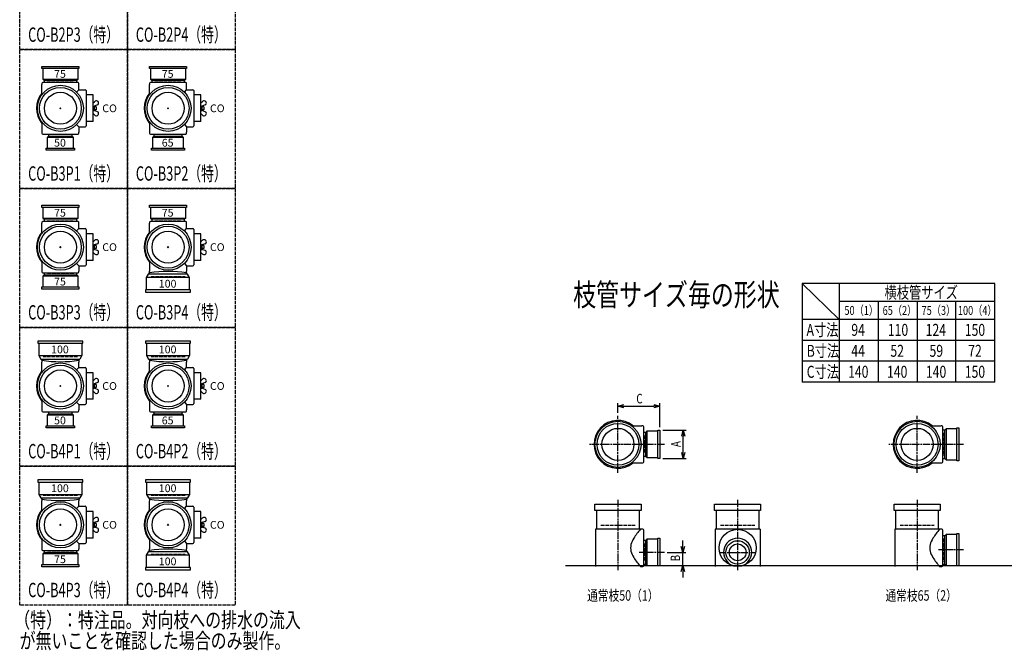
# Model space of a CAD drawing. Extents: x 0 to 5575, y -3863 to 618.
# Drawn here: x 0 to 3292, y -3863 to -1756 of the extents above; entities that cross this region are included whole.
import ezdxf
from ezdxf.enums import TextEntityAlignment as Align

# ---------------------------------------------------------------- set-up
doc = ezdxf.new("R2010")
doc.units = 0
doc.header["$PDMODE"] = 35
doc.header["$PDSIZE"] = 2
doc.linetypes.add('ACAD_ISO02W100', pattern=[15, 12, -3])
doc.linetypes.add('ACAD_ISO08W100', pattern=[36, 24, -3, 6, -3])
doc.layers.get('0').update_dxf_attribs({"linetype": 'CONTINUOUS'})
for name, color, linetype in [('CENTER', 2, 'ACAD_ISO08W100'), ('DIM', 7, 'CONTINUOUS'), ('DOTS', 1, 'CONTINUOUS'), ('HIDDEN', 2, 'ACAD_ISO02W100'), ('OBJECT', 4, 'CONTINUOUS'), ('SLIM', 2, 'CONTINUOUS')]:
    doc.layers.add(name, color=color, linetype=linetype)
doc.styles.get("Standard").update_dxf_attribs({"font": 'simplex.shx', "width": 0.75, "bigfont": 'bigfont.shx'})

# ---------------------------------------------------------------- blocks, each defined once
blk = doc.blocks.new('*U1059')
at = {"layer": 'SLIM'}
blk.add_text('100', height=26, dxfattribs=at).set_placement((465, -3334.8))
blk = doc.blocks.new('*U1060')
at = {"layer": 'SLIM'}
blk.add_text('100', height=26, dxfattribs=at).set_placement((465, -3579.2))
blk = doc.blocks.new('*U1061')
at = {"layer": 'SLIM'}
blk.add_text('CO', height=26, dxfattribs=at).set_placement((636.1, -3457))
blk = doc.blocks.new('*U1062')
at = {"layer": 'SLIM'}
blk.add_text('100', height=26, dxfattribs=at).set_placement((105, -3334.8))
blk = doc.blocks.new('*U1063')
at = {"layer": 'SLIM'}
blk.add_text('75', height=26, dxfattribs=at).set_placement((115, -3572))
blk = doc.blocks.new('*U1064')
at = {"layer": 'SLIM'}
blk.add_text('CO', height=26, dxfattribs=at).set_placement((276.1, -3457))
blk = doc.blocks.new('*U1065')
at = {"layer": 'SLIM'}
blk.add_text('100', height=26, dxfattribs=at).set_placement((465, -2870.8))
blk = doc.blocks.new('*U1066')
at = {"layer": 'SLIM'}
blk.add_text('65', height=26, dxfattribs=at).set_placement((475, -3108))
blk = doc.blocks.new('*U1067')
at = {"layer": 'SLIM'}
blk.add_text('CO', height=26, dxfattribs=at).set_placement((636.1, -2993))
blk = doc.blocks.new('*U1068')
at = {"layer": 'SLIM'}
blk.add_text('100', height=26, dxfattribs=at).set_placement((105, -2870.8))
blk = doc.blocks.new('*U1069')
at = {"layer": 'SLIM'}
blk.add_text('50', height=26, dxfattribs=at).set_placement((115, -3108))
blk = doc.blocks.new('*U1070')
at = {"layer": 'SLIM'}
blk.add_text('CO', height=26, dxfattribs=at).set_placement((276.1, -2993))
blk = doc.blocks.new('*U1071')
at = {"layer": 'SLIM'}
blk.add_text('75', height=26, dxfattribs=at).set_placement((475, -2414))
blk = doc.blocks.new('*U1072')
at = {"layer": 'SLIM'}
blk.add_text('100', height=26, dxfattribs=at).set_placement((465, -2651.2))
blk = doc.blocks.new('*U1073')
at = {"layer": 'SLIM'}
blk.add_text('CO', height=26, dxfattribs=at).set_placement((636.1, -2529))
blk = doc.blocks.new('*U1074')
at = {"layer": 'SLIM'}
blk.add_text('75', height=26, dxfattribs=at).set_placement((115, -2414))
blk = doc.blocks.new('*U1075')
at = {"layer": 'SLIM'}
blk.add_text('75', height=26, dxfattribs=at).set_placement((115, -2644))
blk = doc.blocks.new('*U1076')
at = {"layer": 'SLIM'}
blk.add_text('CO', height=26, dxfattribs=at).set_placement((276.1, -2529))
blk = doc.blocks.new('*U1077')
at = {"layer": 'SLIM'}
blk.add_text('75', height=26, dxfattribs=at).set_placement((475, -1950))
blk = doc.blocks.new('*U1078')
at = {"layer": 'SLIM'}
blk.add_text('65', height=26, dxfattribs=at).set_placement((475, -2180))
blk = doc.blocks.new('*U1079')
at = {"layer": 'SLIM'}
blk.add_text('CO', height=26, dxfattribs=at).set_placement((636.1, -2065))
blk = doc.blocks.new('*U1080')
at = {"layer": 'SLIM'}
blk.add_text('75', height=26, dxfattribs=at).set_placement((115, -1950))
blk = doc.blocks.new('*U1081')
at = {"layer": 'SLIM'}
blk.add_text('50', height=26, dxfattribs=at).set_placement((115, -2180))
blk = doc.blocks.new('*U1082')
at = {"layer": 'SLIM'}
blk.add_text('CO', height=26, dxfattribs=at).set_placement((276.1, -2065))
blk = doc.blocks.new('_OPEN30')
at = {"color": 0, "linetype": 'BYBLOCK'}
for p, q in [((-1, 0.27), (0, 0)), ((0, 0), (-1, -0.27)), ((0, 0), (-1, 0))]:
    blk.add_line(p, q, dxfattribs=at)
blk = doc.blocks.new('*U1107')
at = {"layer": 'DIM', "width": 0.75}
blk.add_text('A', height=32, rotation=90, dxfattribs=at).set_placement((2209.5, -3184.1))
blk = doc.blocks.new('*U1108')
at = {"layer": 'DIM', "width": 0.75}
blk.add_text('B', height=32, rotation=90, dxfattribs=at).set_placement((2207.8, -3566))
blk = doc.blocks.new('*U1109')
at = {"layer": 'DIM', "width": 0.75}
blk.add_text('C', height=32, dxfattribs=at).set_placement((2061.4, -3038.2))

msp = doc.modelspace()

# ---------------------------------------------------------------- linework, layer by layer
at = {"layer": 'CENTER'}
for p, q in [((2000, -3270), (2000, -3080)), ((3000, -3270), (3000, -3080)), ((2080, -3175), (1905, -3175)), ((2155, -3175), (2080, -3175)), ((3080, -3175), (2905, -3175)), ((3155, -3175), (3080, -3175)), ((2000, -3360), (2000, -3595)), ((2400, -3360), (2400, -3595)), ((3000, -3360), (3000, -3595)), ((2155, -3536), (2071, -3536)), ((2338, -3536), (2462, -3536)), ((3155, -3528), (3071, -3528))]:
    msp.add_line(p, q, dxfattribs=at)
at = {"layer": 'DIM'}
for p, q in [((2000, -3070), (2000, -3037.2)), ((2020, -3047.2), (2120, -3047.2)), ((2140, -3118), (2140, -3037.2)), ((2150, -3128), (2228.5, -3128)), ((2218.5, -3202), (2218.5, -3148)), ((2150, -3222), (2228.5, -3222)), ((2216.8, -3516), (2216.8, -3496)), ((2165, -3536), (2226.8, -3536)), ((2216.8, -3580), (2216.8, -3536)), ((2150, -3580), (2226.8, -3580)), ((2216.8, -3600), (2216.8, -3620))]:
    msp.add_line(p, q, dxfattribs=at)
at = {"layer": 'DOTS'}
for p in [(136, -2052), (496, -2052), (136, -2516), (496, -2516), (136, -2980), (496, -2980), (2000, -3175), (3000, -3175), (136, -3444), (496, -3444), (2000, -3580), (2400, -3580), (3000, -3580)]:
    msp.add_point(p, dxfattribs=at)
at = {"layer": 'HIDDEN'}
for p, q in [((91.5, -1964), (180.5, -1964)), ((451.5, -1964), (540.5, -1964)), ((166, -2140), (106, -2140)), ((534, -2140), (458, -2140)), ((91.5, -2428), (180.5, -2428)), ((451.5, -2428), (540.5, -2428)), ((180.5, -2604), (91.5, -2604)), ((439, -2614), (553, -2614)), ((193, -2882), (79, -2882)), ((553, -2882), (439, -2882)), ((166, -3068), (106, -3068)), ((534, -3068), (458, -3068)), ((2088, -3145), (2088, -3205)), ((3088, -3137), (3088, -3213)), ((193, -3346), (79, -3346)), ((553, -3346), (439, -3346)), ((1943, -3445), (2057, -3445)), ((2343, -3445), (2457, -3445)), ((2943, -3445), (3057, -3445)), ((2088, -3506), (2088, -3566)), ((3088, -3490), (3088, -3566)), ((180.5, -3532), (91.5, -3532)), ((439, -3542), (553, -3542))]:
    msp.add_line(p, q, dxfattribs=at)
for points in [[(0, -1392), (360, -1392), (360, -1856), (0, -1856)], [(360, -1392), (720, -1392), (720, -1856), (360, -1856)], [(0, -1856), (360, -1856), (360, -2320), (0, -2320)], [(360, -1856), (720, -1856), (720, -2320), (360, -2320)], [(0, -2320), (360, -2320), (360, -2784), (0, -2784)], [(360, -2320), (720, -2320), (720, -2784), (360, -2784)], [(0, -2784), (360, -2784), (360, -3248), (0, -3248)], [(360, -2784), (720, -2784), (720, -3248), (360, -3248)], [(0, -3248), (360, -3248), (360, -3712), (0, -3712)], [(360, -3248), (720, -3248), (720, -3712), (360, -3712)]]:
    msp.add_lwpolyline(points, close=True, dxfattribs=at)
at = {"layer": 'OBJECT'}
for p, q in [((74, -1919), (74, -1912)), ((74, -1912), (198, -1912)), ((198, -1919), (74, -1919)), ((77, -1919), (77, -1955)), ((195, -1955), (195, -1919)), ((198, -1912), (198, -1919)), ((434, -1919), (434, -1912)), ((434, -1912), (558, -1912)), ((558, -1919), (434, -1919)), ((437, -1919), (437, -1955)), ((555, -1955), (555, -1919)), ((558, -1912), (558, -1919)), ((74, -1969), (74, -1972)), ((74, -2006.3), (74, -1972)), ((77, -1955), (195, -1955)), ((77, -1955), (81.5, -1959)), ((195, -1966), (77, -1966)), ((81.5, -1959), (81.5, -1966)), ((190.5, -1959), (81.5, -1959)), ((195, -1955), (190.5, -1959)), ((190.5, -1966), (190.5, -1959)), ((198, -1972), (198, -1969)), ((198, -1990), (198, -1972)), ((434, -1969), (434, -1972)), ((434, -2006.3), (434, -1972)), ((437, -1955), (555, -1955)), ((437, -1955), (441.5, -1959)), ((555, -1966), (437, -1966)), ((441.5, -1959), (441.5, -1966)), ((550.5, -1959), (441.5, -1959)), ((555, -1955), (550.5, -1959)), ((550.5, -1966), (550.5, -1959)), ((558, -1972), (558, -1969)), ((558, -1990), (558, -1972)), ((190.4, -1997.6), (198, -1990)), ((198, -1990), (216, -1990)), ((216, -1990), (219, -1990)), ((222, -1993), (222, -2111)), ((246, -2007.5), (222, -2007.5)), ((246, -2096.5), (246, -2007.5)), ((550.4, -1997.6), (558, -1990)), ((558, -1990), (576, -1990)), ((576, -1990), (579, -1990)), ((582, -1993), (582, -2111)), ((606, -2007.5), (582, -2007.5)), ((606, -2096.5), (606, -2007.5)), ((246, -2034.2), (249.8, -2029.9)), ((260.4, -2040.7), (249, -2044.5)), ((606, -2034.2), (609.8, -2029.9)), ((620.4, -2040.7), (609, -2044.5)), ((246, -2043.8), (249, -2044.5)), ((246, -2060.2), (249, -2059.5)), ((246, -2069.8), (249.8, -2074.1)), ((249, -2044.5), (249, -2059.5)), ((256, -2047), (249, -2047)), ((256, -2057), (249, -2057)), ((260.4, -2063.3), (249, -2059.5)), ((256, -2047), (256, -2057)), ((606, -2043.8), (609, -2044.5)), ((606, -2060.2), (609, -2059.5)), ((606, -2069.8), (609.8, -2074.1)), ((609, -2044.5), (609, -2059.5)), ((616, -2047), (609, -2047)), ((616, -2057), (609, -2057)), ((620.4, -2063.3), (609, -2059.5)), ((616, -2047), (616, -2057)), ((74, -2097.7), (74, -2132)), ((190.4, -2106.4), (198, -2114)), ((246, -2096.5), (222, -2096.5)), ((434, -2097.7), (434, -2132)), ((550.4, -2106.4), (558, -2114)), ((606, -2096.5), (582, -2096.5)), ((74, -2132), (74, -2135)), ((77, -2138), (195, -2138)), ((96.5, -2138), (96.5, -2145)), ((175.5, -2145), (175.5, -2138)), ((198, -2114), (216, -2114)), ((198, -2114), (198, -2132)), ((198, -2135), (198, -2132)), ((216, -2114), (219, -2114)), ((434, -2132), (434, -2135)), ((437, -2138), (555, -2138)), ((448.5, -2138), (448.5, -2145)), ((543.5, -2145), (543.5, -2138)), ((558, -2114), (576, -2114)), ((558, -2114), (558, -2132)), ((558, -2135), (558, -2132)), ((576, -2114), (579, -2114)), ((92, -2149), (96.5, -2145)), ((180, -2149), (92, -2149)), ((92, -2149), (92, -2185)), ((96.5, -2145), (175.5, -2145)), ((180, -2149), (175.5, -2145)), ((180, -2185), (180, -2149)), ((444, -2149), (448.5, -2145)), ((548, -2149), (444, -2149)), ((444, -2149), (444, -2185)), ((448.5, -2145), (543.5, -2145)), ((548, -2149), (543.5, -2145)), ((548, -2185), (548, -2149)), ((89, -2192), (89, -2185)), ((89, -2185), (183, -2185)), ((183, -2192), (89, -2192)), ((183, -2185), (183, -2192)), ((441, -2192), (441, -2185)), ((441, -2185), (551, -2185)), ((551, -2192), (441, -2192)), ((551, -2185), (551, -2192)), ((74, -2383), (74, -2376)), ((74, -2376), (198, -2376)), ((198, -2383), (74, -2383)), ((77, -2383), (77, -2419)), ((195, -2419), (195, -2383)), ((198, -2376), (198, -2383)), ((434, -2383), (434, -2376)), ((434, -2376), (558, -2376)), ((558, -2383), (434, -2383)), ((437, -2383), (437, -2419)), ((555, -2419), (555, -2383)), ((558, -2376), (558, -2383)), ((74, -2433), (74, -2436)), ((77, -2419), (195, -2419)), ((77, -2419), (81.5, -2423)), ((195, -2430), (77, -2430)), ((81.5, -2423), (81.5, -2430)), ((190.5, -2423), (81.5, -2423)), ((195, -2419), (190.5, -2423)), ((190.5, -2430), (190.5, -2423)), ((198, -2436), (198, -2433)), ((434, -2433), (434, -2436)), ((437, -2419), (555, -2419)), ((437, -2419), (441.5, -2423)), ((555, -2430), (437, -2430)), ((441.5, -2423), (441.5, -2430)), ((550.5, -2423), (441.5, -2423)), ((555, -2419), (550.5, -2423)), ((550.5, -2430), (550.5, -2423)), ((558, -2436), (558, -2433)), ((74, -2470.3), (74, -2436)), ((190.4, -2461.6), (198, -2454)), ((198, -2454), (198, -2436)), ((198, -2454), (216, -2454)), ((216, -2454), (219, -2454)), ((222, -2457), (222, -2575)), ((434, -2470.3), (434, -2436)), ((550.4, -2461.6), (558, -2454)), ((558, -2454), (558, -2436)), ((558, -2454), (576, -2454)), ((576, -2454), (579, -2454)), ((582, -2457), (582, -2575)), ((246, -2471.5), (222, -2471.5)), ((246, -2560.5), (246, -2471.5)), ((246, -2498.2), (249.8, -2493.9)), ((606, -2471.5), (582, -2471.5)), ((606, -2560.5), (606, -2471.5)), ((606, -2498.2), (609.8, -2493.9)), ((246, -2507.8), (249, -2508.5)), ((246, -2524.2), (249, -2523.5)), ((246, -2533.8), (249.8, -2538.1)), ((260.4, -2504.7), (249, -2508.5)), ((249, -2508.5), (249, -2523.5)), ((256, -2511), (249, -2511)), ((256, -2521), (249, -2521)), ((260.4, -2527.3), (249, -2523.5)), ((256, -2511), (256, -2521)), ((606, -2507.8), (609, -2508.5)), ((606, -2524.2), (609, -2523.5)), ((606, -2533.8), (609.8, -2538.1)), ((620.4, -2504.7), (609, -2508.5)), ((609, -2508.5), (609, -2523.5)), ((616, -2511), (609, -2511)), ((616, -2521), (609, -2521)), ((620.4, -2527.3), (609, -2523.5)), ((616, -2511), (616, -2521)), ((74, -2561.7), (74, -2596)), ((246, -2560.5), (222, -2560.5)), ((434, -2561.7), (434, -2596)), ((606, -2560.5), (582, -2560.5)), ((74, -2596), (74, -2599)), ((190.4, -2570.4), (198, -2578)), ((198, -2578), (216, -2578)), ((198, -2578), (198, -2596)), ((198, -2599), (198, -2596)), ((216, -2578), (219, -2578)), ((434, -2602), (434, -2596)), ((550.4, -2570.4), (558, -2578)), ((558, -2578), (576, -2578)), ((558, -2578), (558, -2596)), ((558, -2602), (558, -2596)), ((576, -2578), (579, -2578)), ((77, -2602), (195, -2602)), ((77, -2613), (81.5, -2609)), ((195, -2613), (77, -2613)), ((77, -2613), (77, -2649)), ((81.5, -2602), (81.5, -2609)), ((81.5, -2609), (190.5, -2609)), ((190.5, -2609), (190.5, -2602)), ((195, -2613), (190.5, -2609)), ((195, -2649), (195, -2613)), ((424, -2617.5), (430.5, -2606)), ((568, -2617.5), (424, -2617.5)), ((424, -2659), (424, -2617.5)), ((430.5, -2606), (434, -2602)), ((561.5, -2606), (430.5, -2606)), ((561.5, -2606), (558, -2602)), ((568, -2617.5), (561.5, -2606)), ((568, -2659), (568, -2617.5)), ((74, -2656), (74, -2649)), ((74, -2649), (198, -2649)), ((198, -2656), (74, -2656)), ((198, -2649), (198, -2656)), ((571, -2659), (421, -2659)), ((421, -2659), (421, -2666)), ((421, -2666), (571, -2666)), ((571, -2666), (571, -2659)), ((61, -2830), (61, -2837)), ((211, -2830), (61, -2830)), ((211, -2837), (211, -2830)), ((421, -2830), (421, -2837)), ((571, -2830), (421, -2830)), ((571, -2837), (571, -2830)), ((61, -2837), (211, -2837)), ((64, -2837), (64, -2878.5)), ((208, -2837), (208, -2878.5)), ((421, -2837), (571, -2837)), ((424, -2837), (424, -2878.5)), ((568, -2837), (568, -2878.5)), ((64, -2878.5), (208, -2878.5)), ((64, -2878.5), (70.5, -2890)), ((70.5, -2890), (201.5, -2890)), ((70.5, -2890), (74, -2894)), ((74, -2894), (74, -2900)), ((201.5, -2890), (198, -2894)), ((198, -2894), (198, -2900)), ((208, -2878.5), (201.5, -2890)), ((424, -2878.5), (568, -2878.5)), ((424, -2878.5), (430.5, -2890)), ((430.5, -2890), (561.5, -2890)), ((430.5, -2890), (434, -2894)), ((434, -2894), (434, -2900)), ((561.5, -2890), (558, -2894)), ((558, -2894), (558, -2900)), ((568, -2878.5), (561.5, -2890)), ((74, -2934.3), (74, -2900)), ((190.4, -2925.6), (198, -2918)), ((198, -2918), (198, -2900)), ((198, -2918), (216, -2918)), ((216, -2918), (219, -2918)), ((222, -2921), (222, -3039)), ((434, -2934.3), (434, -2900)), ((550.4, -2925.6), (558, -2918)), ((558, -2918), (558, -2900)), ((558, -2918), (576, -2918)), ((576, -2918), (579, -2918)), ((582, -2921), (582, -3039)), ((246, -2935.5), (222, -2935.5)), ((246, -3024.5), (246, -2935.5)), ((246, -2962.2), (249.8, -2957.9)), ((606, -2935.5), (582, -2935.5)), ((606, -3024.5), (606, -2935.5)), ((606, -2962.2), (609.8, -2957.9)), ((246, -2971.8), (249, -2972.5)), ((246, -2988.2), (249, -2987.5)), ((260.4, -2968.7), (249, -2972.5)), ((249, -2972.5), (249, -2987.5)), ((256, -2975), (249, -2975)), ((256, -2985), (249, -2985)), ((260.4, -2991.3), (249, -2987.5)), ((256, -2975), (256, -2985)), ((606, -2971.8), (609, -2972.5)), ((606, -2988.2), (609, -2987.5)), ((620.4, -2968.7), (609, -2972.5)), ((609, -2972.5), (609, -2987.5)), ((616, -2975), (609, -2975)), ((616, -2985), (609, -2985)), ((620.4, -2991.3), (609, -2987.5)), ((616, -2975), (616, -2985)), ((74, -3025.7), (74, -3060)), ((246, -3024.5), (222, -3024.5)), ((246, -2997.8), (249.8, -3002.1)), ((434, -3025.7), (434, -3060)), ((606, -3024.5), (582, -3024.5)), ((606, -2997.8), (609.8, -3002.1)), ((74, -3060), (74, -3063)), ((190.4, -3034.4), (198, -3042)), ((198, -3042), (216, -3042)), ((198, -3042), (198, -3060)), ((198, -3063), (198, -3060)), ((216, -3042), (219, -3042)), ((434, -3060), (434, -3063)), ((550.4, -3034.4), (558, -3042)), ((558, -3042), (576, -3042)), ((558, -3042), (558, -3060)), ((558, -3063), (558, -3060)), ((576, -3042), (579, -3042)), ((77, -3066), (195, -3066)), ((92, -3077), (96.5, -3073)), ((180, -3077), (92, -3077)), ((92, -3077), (92, -3113)), ((96.5, -3066), (96.5, -3073)), ((96.5, -3073), (175.5, -3073)), ((175.5, -3073), (175.5, -3066)), ((180, -3077), (175.5, -3073)), ((180, -3113), (180, -3077)), ((437, -3066), (555, -3066)), ((444, -3077), (448.5, -3073)), ((548, -3077), (444, -3077)), ((444, -3077), (444, -3113)), ((448.5, -3066), (448.5, -3073)), ((448.5, -3073), (543.5, -3073)), ((543.5, -3073), (543.5, -3066)), ((548, -3077), (543.5, -3073)), ((548, -3113), (548, -3077)), ((89, -3120), (89, -3113)), ((89, -3113), (183, -3113)), ((183, -3120), (89, -3120)), ((183, -3113), (183, -3120)), ((441, -3120), (441, -3113)), ((441, -3113), (551, -3113)), ((551, -3120), (441, -3120)), ((551, -3113), (551, -3120)), ((2045.7, -3113), (2080, -3113)), ((2083, -3113), (2080, -3113)), ((2086, -3234), (2086, -3116)), ((3045.7, -3113), (3080, -3113)), ((3083, -3113), (3080, -3113)), ((3086, -3234), (3086, -3116)), ((3097, -3123), (3093, -3127.5)), ((3133, -3123), (3097, -3123)), ((3097, -3123), (3097, -3227)), ((3133, -3120), (3140, -3120)), ((3133, -3230), (3133, -3120)), ((3140, -3120), (3140, -3230)), ((2093, -3135.5), (2086, -3135.5)), ((2097, -3131), (2093, -3135.5)), ((2093, -3214.5), (2093, -3135.5)), ((2133, -3131), (2097, -3131)), ((2097, -3131), (2097, -3219)), ((2133, -3128), (2140, -3128)), ((2133, -3222), (2133, -3128)), ((2140, -3128), (2140, -3222)), ((3093, -3127.5), (3086, -3127.5)), ((3093, -3222.5), (3093, -3127.5)), ((2086, -3214.5), (2093, -3214.5)), ((2097, -3219), (2093, -3214.5)), ((2097, -3219), (2133, -3219)), ((2140, -3222), (2133, -3222)), ((3086, -3222.5), (3093, -3222.5)), ((3097, -3227), (3093, -3222.5)), ((2045.7, -3237), (2080, -3237)), ((2080, -3237), (2083, -3237)), ((3045.7, -3237), (3080, -3237)), ((3080, -3237), (3083, -3237)), ((3097, -3227), (3133, -3227)), ((3140, -3230), (3133, -3230)), ((61, -3294), (61, -3301)), ((211, -3294), (61, -3294)), ((61, -3301), (211, -3301)), ((64, -3301), (64, -3342.5)), ((208, -3301), (208, -3342.5)), ((211, -3301), (211, -3294)), ((421, -3294), (421, -3301)), ((571, -3294), (421, -3294)), ((421, -3301), (571, -3301)), ((424, -3301), (424, -3342.5)), ((568, -3301), (568, -3342.5)), ((571, -3301), (571, -3294)), ((64, -3342.5), (208, -3342.5)), ((64, -3342.5), (70.5, -3354)), ((70.5, -3354), (201.5, -3354)), ((70.5, -3354), (74, -3358)), ((201.5, -3354), (198, -3358)), ((208, -3342.5), (201.5, -3354)), ((424, -3342.5), (568, -3342.5)), ((424, -3342.5), (430.5, -3354)), ((430.5, -3354), (561.5, -3354)), ((430.5, -3354), (434, -3358)), ((561.5, -3354), (558, -3358)), ((568, -3342.5), (561.5, -3354)), ((74, -3358), (74, -3364)), ((74, -3398.3), (74, -3364)), ((190.4, -3389.6), (198, -3382)), ((198, -3358), (198, -3364)), ((198, -3382), (198, -3364)), ((198, -3382), (216, -3382)), ((216, -3382), (219, -3382)), ((222, -3385), (222, -3503)), ((434, -3358), (434, -3364)), ((434, -3398.3), (434, -3364)), ((550.4, -3389.6), (558, -3382)), ((558, -3358), (558, -3364)), ((558, -3382), (558, -3364)), ((558, -3382), (576, -3382)), ((576, -3382), (579, -3382)), ((582, -3385), (582, -3503)), ((1923, -3396), (1923, -3375)), ((1923, -3375), (2077, -3375)), ((2077, -3375), (2077, -3396)), ((2323, -3396), (2323, -3375)), ((2323, -3375), (2477, -3375)), ((2477, -3375), (2477, -3396)), ((2923, -3396), (2923, -3375)), ((2923, -3375), (3077, -3375)), ((3077, -3375), (3077, -3396)), ((246, -3399.5), (222, -3399.5)), ((246, -3488.5), (246, -3399.5)), ((246, -3426.2), (249.8, -3421.9)), ((606, -3399.5), (582, -3399.5)), ((606, -3488.5), (606, -3399.5)), ((606, -3426.2), (609.8, -3421.9)), ((2077, -3396), (1923, -3396)), ((1928, -3396), (1928, -3459)), ((2072, -3459), (2072, -3396)), ((2477, -3396), (2323, -3396)), ((2328, -3396), (2328, -3459)), ((2472, -3459), (2472, -3396)), ((3077, -3396), (2923, -3396)), ((2928, -3396), (2928, -3459)), ((3072, -3459), (3072, -3396)), ((246, -3435.8), (249, -3436.5)), ((246, -3452.2), (249, -3451.5)), ((260.4, -3432.7), (249, -3436.5)), ((249, -3436.5), (249, -3451.5)), ((256, -3439), (249, -3439)), ((256, -3449), (249, -3449)), ((260.4, -3455.3), (249, -3451.5)), ((256, -3439), (256, -3449)), ((606, -3435.8), (609, -3436.5)), ((606, -3452.2), (609, -3451.5)), ((620.4, -3432.7), (609, -3436.5)), ((609, -3436.5), (609, -3451.5)), ((616, -3439), (609, -3439)), ((616, -3449), (609, -3449)), ((620.4, -3455.3), (609, -3451.5)), ((616, -3439), (616, -3449)), ((246, -3488.5), (222, -3488.5)), ((246, -3461.8), (249.8, -3466.1)), ((606, -3488.5), (582, -3488.5)), ((606, -3461.8), (609.8, -3466.1)), ((1925, -3459), (1925, -3583)), ((2080, -3459), (1925, -3459)), ((2083, -3459), (2080, -3459)), ((2086, -3580), (2086, -3462)), ((2325, -3459), (2325, -3583)), ((2475, -3459), (2325, -3459)), ((2475, -3459), (2475, -3583)), ((2925, -3459), (2925, -3583)), ((3080, -3459), (2925, -3459)), ((3083, -3459), (3080, -3459)), ((3086, -3580), (3086, -3462)), ((3093, -3480.5), (3086, -3480.5)), ((3097, -3476), (3093, -3480.5)), ((3093, -3575.5), (3093, -3480.5)), ((3133, -3476), (3097, -3476)), ((3097, -3476), (3097, -3580)), ((3133, -3473), (3140, -3473)), ((3133, -3580), (3133, -3473)), ((3140, -3473), (3140, -3580)), ((74, -3489.7), (74, -3524)), ((190.4, -3498.4), (198, -3506)), ((198, -3506), (216, -3506)), ((198, -3506), (198, -3524)), ((216, -3506), (219, -3506)), ((434, -3489.7), (434, -3524)), ((550.4, -3498.4), (558, -3506)), ((558, -3506), (576, -3506)), ((558, -3506), (558, -3524)), ((576, -3506), (579, -3506)), ((2093, -3496.5), (2086, -3496.5)), ((2097, -3492), (2093, -3496.5)), ((2093, -3575.5), (2093, -3496.5)), ((2133, -3492), (2097, -3492)), ((2097, -3492), (2097, -3580)), ((2133, -3489), (2140, -3489)), ((2133, -3580), (2133, -3489)), ((2140, -3489), (2140, -3580)), ((74, -3524), (74, -3527)), ((77, -3530), (195, -3530)), ((77, -3541), (81.5, -3537)), ((195, -3541), (77, -3541)), ((77, -3541), (77, -3577)), ((81.5, -3530), (81.5, -3537)), ((81.5, -3537), (190.5, -3537)), ((190.5, -3537), (190.5, -3530)), ((195, -3541), (190.5, -3537)), ((195, -3577), (195, -3541)), ((198, -3527), (198, -3524)), ((424, -3545.5), (430.5, -3534)), ((568, -3545.5), (424, -3545.5)), ((424, -3587), (424, -3545.5)), ((430.5, -3534), (434, -3530)), ((561.5, -3534), (430.5, -3534)), ((434, -3530), (434, -3524)), ((558, -3530), (558, -3524)), ((561.5, -3534), (558, -3530)), ((568, -3545.5), (561.5, -3534)), ((568, -3587), (568, -3545.5)), ((74, -3584), (74, -3577)), ((74, -3577), (198, -3577)), ((198, -3584), (74, -3584)), ((198, -3577), (198, -3584)), ((571, -3587), (421, -3587)), ((421, -3587), (421, -3594)), ((571, -3594), (571, -3587)), ((1825, -3580), (5575, -3580)), ((2075, -3583), (2080, -3583)), ((2080, -3583), (2083, -3583)), ((2086, -3575.5), (2093, -3575.5)), ((2097, -3580), (2093, -3575.5)), ((2097, -3580), (2140, -3580)), ((2383.5, -3580), (2416.5, -3580)), ((3075, -3583), (3080, -3583)), ((3080, -3583), (3083, -3583)), ((3086, -3575.5), (3093, -3575.5)), ((3097, -3580), (3093, -3575.5)), ((3097, -3580), (3140, -3580)), ((421, -3594), (571, -3594))]:
    msp.add_line(p, q, dxfattribs=at)
for centre, radius in [((136, -2052), 77), ((136, -2052), 70), ((136, -2052), 53.5), ((496, -2052), 77), ((496, -2052), 70), ((496, -2052), 53.5), ((136, -2516), 77), ((136, -2516), 70), ((136, -2516), 53.5), ((496, -2516), 77), ((496, -2516), 70), ((496, -2516), 53.5), ((136, -2980), 77), ((136, -2980), 70), ((136, -2980), 53.5), ((496, -2980), 77), ((496, -2980), 70), ((496, -2980), 53.5), ((2000, -3175), 77), ((2000, -3175), 70), ((2000, -3175), 53.5), ((3000, -3175), 77), ((3000, -3175), 70), ((3000, -3175), 53.5), ((136, -3444), 77), ((136, -3444), 70), ((496, -3444), 77), ((496, -3444), 70), ((136, -3444), 53.5), ((496, -3444), 53.5), ((2400, -3521), 62), ((2400, -3536), 39), ((2400, -3536), 28)]:
    msp.add_circle(centre, radius, dxfattribs=at)
for centre, radius, start, end in [((77, -1969), 3, 90, 180), ((195, -1969), 3, 0, 90), ((437, -1969), 3, 90, 180), ((555, -1969), 3, 0, 90), ((136, -2052), 80, 140.805, 219.195), ((219, -1993), 3, 0, 90), ((496, -2052), 80, 140.805, 219.195), ((579, -1993), 3, 0, 90), ((256, -2035), 8, 341.8416, 140.4022), ((258.9, -2035.9), 5, 288.4849, 341.8416), ((616, -2035), 8, 341.8416, 140.4022), ((618.9, -2035.9), 5, 288.4849, 341.8416), ((256, -2069), 8, 219.5978, 18.1584), ((258.9, -2068.1), 5, 18.1584, 71.5151), ((616, -2069), 8, 219.5978, 18.1584), ((618.9, -2068.1), 5, 18.1584, 71.5151), ((77, -2135), 3, 180, 270), ((195, -2135), 3, 270, 0), ((219, -2111), 3, 270, 0), ((437, -2135), 3, 180, 270), ((555, -2135), 3, 270, 0), ((579, -2111), 3, 270, 0), ((77, -2433), 3, 90, 180), ((195, -2433), 3, 0, 90), ((437, -2433), 3, 90, 180), ((555, -2433), 3, 0, 90), ((136, -2516), 80, 140.805, 219.195), ((219, -2457), 3, 0, 90), ((496, -2516), 80, 140.805, 219.195), ((579, -2457), 3, 0, 90), ((256, -2499), 8, 341.8416, 140.4022), ((258.9, -2499.9), 5, 288.4849, 341.8416), ((616, -2499), 8, 341.8416, 140.4022), ((618.9, -2499.9), 5, 288.4849, 341.8416), ((256, -2533), 8, 219.5978, 18.1584), ((258.9, -2532.1), 5, 18.1584, 71.5151), ((616, -2533), 8, 219.5978, 18.1584), ((618.9, -2532.1), 5, 18.1584, 71.5151), ((77, -2599), 3, 180, 270), ((195, -2599), 3, 270, 0), ((219, -2575), 3, 270, 0), ((496, -2983.9), 386.9, 80.7787, 99.2213), ((579, -2575), 3, 270, 0), ((136, -2512.1), 386.9, 260.7787, 279.2213), ((496, -2512.1), 386.9, 260.7787, 279.2213), ((219, -2921), 3, 0, 90), ((579, -2921), 3, 0, 90), ((136, -2980), 80, 140.805, 219.195), ((256, -2963), 8, 341.8416, 140.4022), ((496, -2980), 80, 140.805, 219.195), ((616, -2963), 8, 341.8416, 140.4022), ((256, -2997), 8, 219.5978, 18.1584), ((258.9, -2963.9), 5, 288.4849, 341.8416), ((258.9, -2996.1), 5, 18.1584, 71.5151), ((616, -2997), 8, 219.5978, 18.1584), ((618.9, -2963.9), 5, 288.4849, 341.8416), ((618.9, -2996.1), 5, 18.1584, 71.5151), ((219, -3039), 3, 270, 0), ((579, -3039), 3, 270, 0), ((77, -3063), 3, 180, 270), ((195, -3063), 3, 270, 0), ((437, -3063), 3, 180, 270), ((555, -3063), 3, 270, 0), ((2000, -3175), 80, 50.805, 309.195), ((2083, -3116), 3, 0, 90), ((3000, -3175), 80, 50.805, 309.195), ((3083, -3116), 3, 0, 90), ((2083, -3234), 3, 270, 0), ((3083, -3234), 3, 270, 0), ((136, -2976.1), 386.9, 260.7787, 279.2213), ((219, -3385), 3, 0, 90), ((496, -2976.1), 386.9, 260.7787, 279.2213), ((579, -3385), 3, 0, 90), ((136, -3444), 80, 140.805, 219.195), ((256, -3427), 8, 341.8416, 140.4022), ((496, -3444), 80, 140.805, 219.195), ((616, -3427), 8, 341.8416, 140.4022), ((258.9, -3427.9), 5, 288.4849, 341.8416), ((258.9, -3460.1), 5, 18.1584, 71.5151), ((618.9, -3427.9), 5, 288.4849, 341.8416), ((618.9, -3460.1), 5, 18.1584, 71.5151), ((256, -3461), 8, 219.5978, 18.1584), ((616, -3461), 8, 219.5978, 18.1584), ((2118.8, -3530.9), 78.1, 147.4552, 164.6637), ((2200.7, -3574.4), 170.6, 137.4413, 149.9195), ((2083, -3462), 3, 0, 90), ((3118.8, -3530.9), 78.1, 147.4552, 164.6637), ((3200.7, -3574.4), 170.6, 137.4413, 149.9195), ((3083, -3462), 3, 0, 90), ((219, -3503), 3, 270, 0), ((579, -3503), 3, 270, 0), ((2085.8, -3521), 43.6, 165.6885, 194.3115), ((2400, -3536), 47, 290.582, 249.418), ((3085.8, -3521), 43.6, 165.6885, 194.3115), ((77, -3527), 3, 180, 270), ((195, -3527), 3, 270, 0), ((496, -3911.9), 386.9, 80.7787, 99.2213), ((2118.8, -3511.1), 78.1, 195.3363, 212.5448), ((2200.7, -3467.6), 170.6, 210.0805, 222.5587), ((3118.8, -3511.1), 78.1, 195.3363, 212.5448), ((3200.7, -3467.6), 170.6, 210.0805, 222.5587), ((2083, -3580), 3, 270, 0), ((3083, -3580), 3, 270, 0)]:
    msp.add_arc(centre, radius, start, end, dxfattribs=at)
at = {"layer": 'SLIM'}
for p, q in [((2616, -2637.5), (2616, -2967.5)), ((3260, -2637.5), (2616, -2637.5)), ((2740, -2757.5), (2616, -2637.5)), ((2740, -2637.5), (2740, -2967.5)), ((3260, -2967.5), (3260, -2637.5)), ((3260, -2697.5), (2740, -2697.5)), ((2870, -2697.5), (2870, -2967.5)), ((3000, -2697.5), (3000, -2967.5)), ((3130, -2967.5), (3130, -2697.5)), ((3260, -2757.5), (2616, -2757.5)), ((3260, -2827.5), (2616, -2827.5)), ((3260, -2897.5), (2616, -2897.5)), ((3260, -2967.5), (2616, -2967.5))]:
    msp.add_line(p, q, dxfattribs=at)

# ---------------------------------------------------------------- block references
at = {"layer": 'DIM', "xscale": 20, "yscale": 20, "zscale": 20}
for p, rotation in [((2000, -3047.2), 180), ((2218.5, -3128), 90), ((2218.5, -3222), 270), ((2216.8, -3536), 270), ((2216.8, -3580), 90)]:
    msp.add_blockref('_OPEN30', p, dxfattribs=dict(at, rotation=rotation))
msp.add_blockref('_OPEN30', (2140, -3047.2), dxfattribs=at)
at = {"layer": 'OBJECT'}
for name in ['*U1080', '*U1077', '*U1082', '*U1079', '*U1081', '*U1078', '*U1074', '*U1071', '*U1076', '*U1073', '*U1075', '*U1072', '*U1068', '*U1065', '*U1070', '*U1067', '*U1109', '*U1069', '*U1066', '*U1107', '*U1062', '*U1059', '*U1064', '*U1061', '*U1063', '*U1060', '*U1108']:
    msp.add_blockref(name, (0, 0), dxfattribs=at)

# ---------------------------------------------------------------- texts
at = {"layer": 'SLIM', "width": 0.65}
for s, p in [('CO-B2P3（特）', (180, -1812)), ('CO-B2P4（特）', (540, -1812)), ('CO-B3P1（特）', (180, -2276)), ('CO-B3P2（特）', (540, -2276)), ('CO-B3P3（特）', (180, -2740)), ('CO-B3P4（特）', (540, -2740)), ('CO-B4P1（特）', (180, -3204)), ('CO-B4P2（特）', (540, -3204)), ('CO-B4P3（特）', (180, -3668)), ('CO-B4P4（特）', (540, -3668))]:
    msp.add_text(s, height=48, dxfattribs=at).set_placement(p, align=Align.MIDDLE)
at = {"layer": 'SLIM', "width": 0.75}
for s, height, p in [('枝管サイズ毎の形状', 75, (1850, -2712.5)), ('横枝管サイズ', 40, (2891, -2687.5)), ('50（1）', 30, (2757, -2742.5)), ('65（2）', 30, (2884.9, -2742.5)), ('75（3）', 30, (3014.9, -2742.5)), ('100（4）', 30, (3136.3, -2742.5)), ('A寸法', 40, (2630.3, -2812.5)), ('94', 40, (2780, -2812.5)), ('110', 40, (2902.1, -2812.5)), ('124', 40, (3028.6, -2812.5)), ('150', 40, (3159.3, -2812.5)), ('B寸法', 40, (2631, -2882.5)), ('44', 40, (2780, -2882.5)), ('52', 40, (2910.7, -2882.5)), ('59', 40, (3041.4, -2882.5)), ('72', 40, (3170.7, -2882.5)), ('C寸法', 40, (2631, -2952.5)), ('140', 40, (2769.3, -2952.5)), ('140', 40, (2899.3, -2952.5)), ('140', 40, (3029.3, -2952.5)), ('150', 40, (3159.3, -2952.5)), ('通常枝50（1）', 35, (1896.8, -3697.5)), ('通常枝65（2）', 35, (2894.2, -3697.5)), ('（特）：特注品。対向枝への排水の流入', 52, (-18.2, -3788)), ('が無いことを確認した場合のみ製作。', 52, (0, -3857.3))]:
    msp.add_text(s, height=height, dxfattribs=at).set_placement(p)

doc.saveas('drawing.dxf')
